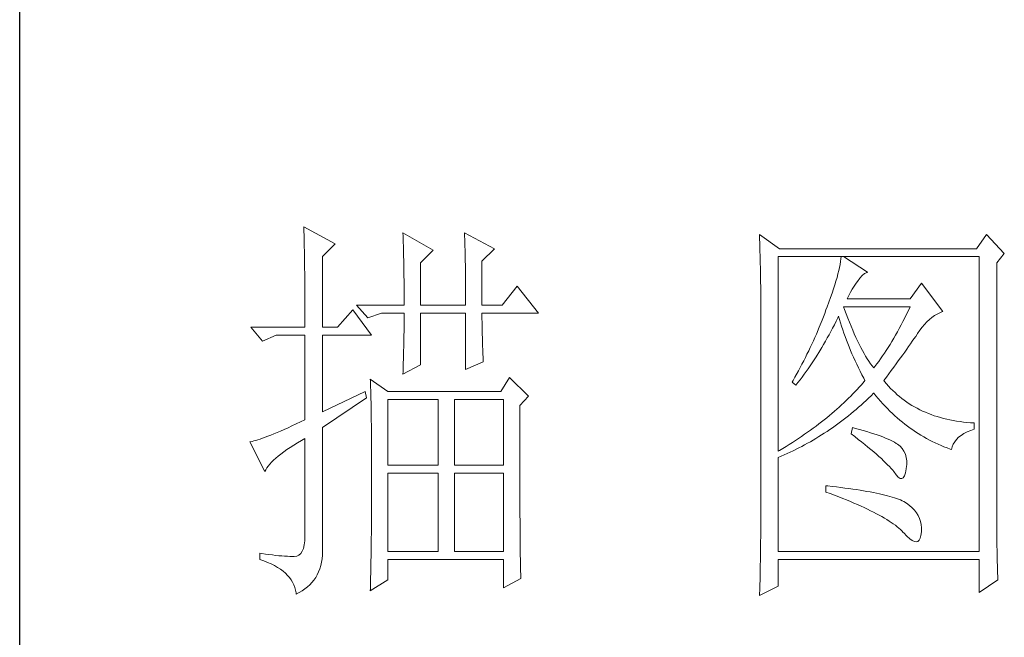
# Model space of a CAD drawing. Units: inches. Extents: x 12533 to 16410, y -2796 to 3181.
# Drawn here: x 16038 to 16157, y -1945 to -1870 of the extents above; entities that cross this region are included whole.
import ezdxf

# ---------------------------------------------------------------- set-up
doc = ezdxf.new("R2010")
doc.units = ezdxf.units.IN
doc.header["$MEASUREMENT"] = 0
doc.layers.add('图层1', color=7, linetype='Continuous')
doc.layers.add('轮廓线', color=7, linetype='Continuous', lineweight=25)

# ---------------------------------------------------------------- blocks, each defined once
blk = doc.blocks.new('文字')
at = {"layer": '轮廓线', "color": 7, "lineweight": 0}
for p, q in [((3755.22, 917.54), (3755.24, 917.22)), ((3759.11, 915.41), (3755.22, 917.54)), ((3755.24, 917.22), (3755.25, 916.89)), ((3755.25, 916.89), (3755.26, 916.53)), ((3755.26, 916.53), (3755.27, 916.17)), ((3755.27, 916.17), (3755.28, 915.8)), ((3755.28, 915.8), (3755.29, 915.41)), ((3767.51, 916.77), (3767.53, 916.38)), ((3771.24, 914.63), (3767.51, 916.77)), ((3767.53, 916.38), (3767.54, 915.99)), ((3767.54, 915.99), (3767.55, 915.58)), ((3775.12, 916.77), (3775.14, 916.36)), ((3778.86, 914.82), (3775.12, 916.77)), ((3775.14, 916.36), (3775.16, 915.95)), ((3775.16, 915.95), (3775.17, 915.53)), ((3811.66, 916.57), (3811.68, 916.04)), ((3814.15, 914.82), (3811.66, 916.57)), ((3811.68, 916.04), (3811.7, 915.52)), ((3839.8, 916.57), (3838.56, 914.82)), ((3841.98, 914.24), (3839.8, 916.57)), ((3755.29, 915.41), (3755.3, 915.01)), ((3755.3, 915.01), (3755.31, 914.6)), ((3755.31, 914.6), (3755.31, 914.17)), ((3757.56, 913.85), (3759.11, 915.41)), ((3767.55, 915.58), (3767.57, 915.16)), ((3767.57, 915.16), (3767.58, 914.73)), ((3767.58, 914.73), (3767.59, 914.3)), ((3769.68, 913.07), (3771.24, 914.63)), ((3775.17, 915.53), (3775.18, 915.1)), ((3775.18, 915.1), (3775.2, 914.66)), ((3775.2, 914.66), (3775.21, 914.21)), ((3777.3, 913.27), (3778.86, 914.82)), ((3811.7, 915.52), (3811.72, 915)), ((3811.72, 915), (3811.73, 914.49)), ((3838.56, 914.82), (3814.15, 914.82)), ((3755.31, 914.17), (3755.32, 913.73)), ((3755.32, 913.73), (3755.33, 913.28)), ((3757.56, 905.1), (3757.56, 913.85)), ((3767.59, 914.3), (3767.6, 913.84)), ((3767.6, 913.84), (3767.61, 913.38)), ((3767.61, 913.38), (3767.62, 912.91)), ((3775.21, 914.21), (3775.22, 913.75)), ((3775.22, 913.75), (3775.23, 913.29)), ((3775.23, 913.29), (3775.24, 912.81)), ((3811.73, 914.49), (3811.75, 913.98)), ((3811.75, 913.98), (3811.76, 913.49)), ((3811.76, 913.49), (3811.77, 913)), ((3813.99, 889.74), (3813.99, 913.85)), ((3813.99, 913.85), (3838.87, 913.85)), ((3821.74, 913.55), (3821.7, 913.22)), ((3821.77, 913.85), (3821.74, 913.55)), ((3825.03, 911.91), (3822.08, 913.85)), ((3838.87, 913.85), (3838.87, 877.3)), ((3841.05, 913.07), (3841.98, 914.24)), ((3755.33, 913.28), (3755.34, 912.81)), ((3755.34, 912.81), (3755.34, 912.33)), ((3755.34, 912.33), (3755.35, 911.84)), ((3767.62, 912.91), (3767.63, 912.42)), ((3767.63, 912.42), (3767.64, 911.92)), ((3769.68, 907.82), (3769.68, 913.07)), ((3775.24, 912.81), (3775.25, 912.32)), ((3775.25, 912.32), (3775.26, 911.83)), ((3777.3, 907.82), (3777.3, 913.27)), ((3811.77, 913), (3811.78, 912.51)), ((3811.78, 912.51), (3811.79, 912.04)), ((3821.48, 912.12), (3821.38, 911.7)), ((3821.57, 912.51), (3821.48, 912.12)), ((3821.64, 912.87), (3821.57, 912.51)), ((3821.7, 913.22), (3821.64, 912.87)), ((3841.05, 880.53), (3841.05, 913.07)), ((3755.35, 911.84), (3755.35, 911.34)), ((3755.35, 911.34), (3755.36, 910.82)), ((3767.64, 911.92), (3767.64, 911.41)), ((3767.64, 911.41), (3767.65, 910.89)), ((3767.65, 910.89), (3767.65, 910.36)), ((3775.26, 911.83), (3775.26, 911.32)), ((3775.26, 911.32), (3775.27, 910.81)), ((3811.79, 912.04), (3811.8, 911.57)), ((3811.8, 911.57), (3811.81, 911.1)), ((3811.81, 911.1), (3811.81, 910.64)), ((3821.27, 911.27), (3821.13, 910.81)), ((3821.38, 911.7), (3821.27, 911.27)), ((3823.79, 910.74), (3824.09, 911.16)), ((3824.09, 911.16), (3824.39, 911.49)), ((3824.39, 911.49), (3824.69, 911.74)), ((3824.69, 911.74), (3824.99, 911.89)), ((3824.99, 911.89), (3825.03, 911.91)), ((3755.36, 910.82), (3755.36, 910.29)), ((3755.36, 910.29), (3755.37, 909.75)), ((3755.37, 909.75), (3755.37, 909.19)), ((3767.65, 910.36), (3767.66, 909.82)), ((3767.66, 909.82), (3767.66, 909.26)), ((3775.27, 910.81), (3775.27, 910.29)), ((3775.27, 910.29), (3775.28, 909.76)), ((3775.28, 909.76), (3775.28, 909.22)), ((3781.65, 910.16), (3779.79, 907.82)), ((3784.3, 906.85), (3781.65, 910.16)), ((3811.81, 910.64), (3811.82, 910.19)), ((3811.82, 910.19), (3811.82, 909.75)), ((3811.82, 909.75), (3811.82, 879.33)), ((3820.83, 909.84), (3820.66, 909.32)), ((3820.99, 910.34), (3820.83, 909.84)), ((3821.13, 910.81), (3820.99, 910.34)), ((3822.92, 909.42), (3823.14, 909.81)), ((3823.14, 909.81), (3823.39, 910.19)), ((3823.39, 910.19), (3823.65, 910.55)), ((3823.65, 910.55), (3823.79, 910.74)), ((3831.72, 910.54), (3830.32, 908.6)), ((3834.36, 907.04), (3831.72, 910.54)), ((3755.37, 909.19), (3755.37, 908.62)), ((3755.37, 908.62), (3755.37, 908.04)), ((3767.66, 909.26), (3767.66, 908.7)), ((3767.66, 908.7), (3767.66, 907.82)), ((3775.28, 909.22), (3775.28, 908.67)), ((3775.28, 908.67), (3775.28, 907.82)), ((3820.47, 908.77), (3820.26, 908.21)), ((3820.66, 909.32), (3820.47, 908.77)), ((3822.54, 908.6), (3822.72, 909.02)), ((3830.32, 908.6), (3822.54, 908.6)), ((3822.72, 909.02), (3822.92, 909.42)), ((3755.37, 908.04), (3755.38, 907.45)), ((3755.38, 907.45), (3755.38, 906.84)), ((3761.29, 907.24), (3759.42, 905.1)), ((3763.62, 904.13), (3761.29, 907.24)), ((3761.75, 907.82), (3763.15, 906.27)), ((3761.75, 907.82), (3767.66, 907.82)), ((3769.68, 907.82), (3775.28, 907.82)), ((3777.3, 907.82), (3779.79, 907.82)), ((3819.9, 907.24), (3819.74, 906.81)), ((3820.05, 907.62), (3819.9, 907.24)), ((3820.26, 908.21), (3820.05, 907.62)), ((3822.2, 907.29), (3822.08, 907.63)), ((3822.08, 907.63), (3830.32, 907.63)), ((3822.4, 906.74), (3822.2, 907.29)), ((3830.32, 907.63), (3830.1, 907.16)), ((3755.38, 906.84), (3755.38, 906.22)), ((3755.38, 906.22), (3755.38, 905.1)), ((3763.15, 906.27), (3764.87, 906.85)), ((3764.87, 906.85), (3767.66, 906.85)), ((3767.66, 906.85), (3767.66, 906.4)), ((3767.66, 906.4), (3767.66, 905.95)), ((3769.68, 900.44), (3769.68, 906.85)), ((3769.68, 906.85), (3775.28, 906.85)), ((3775.28, 906.85), (3775.28, 899.85)), ((3777.3, 906.63), (3777.3, 906.85)), ((3777.3, 906.85), (3784.3, 906.85)), ((3777.3, 906.16), (3777.3, 906.63)), ((3777.31, 905.68), (3777.3, 906.16)), ((3819.58, 906.38), (3819.41, 905.95)), ((3819.74, 906.81), (3819.58, 906.38)), ((3821.15, 905.83), (3821.36, 906.25)), ((3821.36, 906.25), (3821.46, 906.46)), ((3821.46, 906.46), (3821.58, 906.04)), ((3821.58, 906.04), (3821.7, 905.63)), ((3822.6, 906.21), (3822.4, 906.74)), ((3822.81, 905.7), (3822.6, 906.21)), ((3829.65, 906.24), (3829.43, 905.8)), ((3829.87, 906.7), (3829.65, 906.24)), ((3830.1, 907.16), (3829.87, 906.7)), ((3832.41, 905.77), (3832.71, 906.05)), ((3832.71, 906.05), (3833.02, 906.31)), ((3833.02, 906.31), (3833.33, 906.54)), ((3833.33, 906.54), (3833.65, 906.73)), ((3833.65, 906.73), (3833.98, 906.89)), ((3833.98, 906.89), (3834.31, 907.03)), ((3834.31, 907.03), (3834.36, 907.04)), ((3748.69, 905.1), (3750.1, 903.35)), ((3748.69, 905.1), (3755.38, 905.1)), ((3757.56, 905.1), (3759.42, 905.1)), ((3767.66, 905.49), (3767.65, 905.03)), ((3767.65, 905.03), (3767.65, 904.56)), ((3767.66, 905.95), (3767.66, 905.49)), ((3777.31, 905.21), (3777.31, 905.68)), ((3777.32, 904.73), (3777.31, 905.21)), ((3819.07, 905.09), (3818.71, 904.25)), ((3819.41, 905.95), (3819.07, 905.09)), ((3820.5, 904.57), (3820.72, 904.98)), ((3820.72, 904.98), (3820.94, 905.4)), ((3820.94, 905.4), (3821.15, 905.83)), ((3821.7, 905.63), (3821.84, 905.21)), ((3821.84, 905.21), (3821.97, 904.78)), ((3821.97, 904.78), (3822.12, 904.36)), ((3823.01, 905.21), (3822.81, 905.7)), ((3823.21, 904.73), (3823.01, 905.21)), ((3828.98, 904.94), (3828.75, 904.53)), ((3829.2, 905.37), (3828.98, 904.94)), ((3829.43, 905.8), (3829.2, 905.37)), ((3831.53, 904.73), (3831.82, 905.11)), ((3831.82, 905.11), (3832.11, 905.45)), ((3832.11, 905.45), (3832.41, 905.77)), ((3750.1, 903.35), (3751.81, 904.13)), ((3751.81, 904.13), (3755.38, 904.13)), ((3755.38, 904.13), (3755.38, 893.63)), ((3757.56, 894.6), (3757.56, 904.13)), ((3757.56, 904.13), (3763.62, 904.13)), ((3767.63, 903.61), (3767.62, 903.13)), ((3767.64, 904.09), (3767.63, 903.61)), ((3767.65, 904.56), (3767.64, 904.09)), ((3777.33, 904.25), (3777.32, 904.73)), ((3777.35, 903.77), (3777.33, 904.25)), ((3777.36, 903.28), (3777.35, 903.77)), ((3818.52, 903.83), (3818.34, 903.41)), ((3818.71, 904.25), (3818.52, 903.83)), ((3819.84, 903.36), (3820.06, 903.76)), ((3820.06, 903.76), (3820.28, 904.16)), ((3820.28, 904.16), (3820.5, 904.57)), ((3822.12, 904.36), (3822.27, 903.94)), ((3822.27, 903.94), (3822.43, 903.51)), ((3823.4, 904.26), (3823.21, 904.73)), ((3823.61, 903.82), (3823.4, 904.26)), ((3823.81, 903.39), (3823.61, 903.82)), ((3828.29, 903.72), (3828.07, 903.33)), ((3828.52, 904.12), (3828.29, 903.72)), ((3828.75, 904.53), (3828.52, 904.12)), ((3830.59, 903.35), (3830.8, 903.66)), ((3830.8, 903.66), (3831.01, 903.96)), ((3831.01, 903.96), (3831.2, 904.25)), ((3831.2, 904.25), (3831.25, 904.32)), ((3831.25, 904.32), (3831.53, 904.73)), ((3767.61, 902.65), (3767.6, 902.15)), ((3767.62, 903.13), (3767.61, 902.65)), ((3777.37, 902.8), (3777.36, 903.28)), ((3777.39, 902.31), (3777.37, 902.8)), ((3777.41, 901.82), (3777.39, 902.31)), ((3817.95, 902.57), (3817.76, 902.16)), ((3818.15, 902.99), (3817.95, 902.57)), ((3818.34, 903.41), (3818.15, 902.99)), ((3819.15, 902.18), (3819.38, 902.57)), ((3819.38, 902.57), (3819.61, 902.96)), ((3819.61, 902.96), (3819.84, 903.36)), ((3822.43, 903.51), (3822.59, 903.09)), ((3822.59, 903.09), (3822.76, 902.66)), ((3822.76, 902.66), (3822.94, 902.23)), ((3824.01, 902.98), (3823.81, 903.39)), ((3824.21, 902.59), (3824.01, 902.98)), ((3824.41, 902.21), (3824.21, 902.59)), ((3827.6, 902.58), (3827.37, 902.22)), ((3827.84, 902.95), (3827.6, 902.58)), ((3828.07, 903.33), (3827.84, 902.95)), ((3829.65, 902.01), (3829.9, 902.36)), ((3829.9, 902.36), (3830.14, 902.7)), ((3830.14, 902.7), (3830.37, 903.03)), ((3830.37, 903.03), (3830.59, 903.35)), ((3767.57, 901.16), (3767.56, 900.65)), ((3767.59, 901.66), (3767.57, 901.16)), ((3767.6, 902.15), (3767.59, 901.66)), ((3777.43, 901.32), (3777.41, 901.82)), ((3777.46, 900.82), (3777.43, 901.32)), ((3817.35, 901.34), (3817.14, 900.92)), ((3817.55, 901.75), (3817.35, 901.34)), ((3817.76, 902.16), (3817.55, 901.75)), ((3818.19, 900.68), (3818.68, 901.42)), ((3818.68, 901.42), (3819.15, 902.18)), ((3822.94, 902.23), (3823.12, 901.8)), ((3823.12, 901.8), (3823.31, 901.37)), ((3823.31, 901.37), (3823.51, 900.94)), ((3824.61, 901.85), (3824.41, 902.21)), ((3824.81, 901.51), (3824.61, 901.85)), ((3825.01, 901.18), (3824.81, 901.51)), ((3825.21, 900.87), (3825.01, 901.18)), ((3826.67, 901.19), (3826.44, 900.86)), ((3826.91, 901.53), (3826.67, 901.19)), ((3827.14, 901.87), (3826.91, 901.53)), ((3827.37, 902.22), (3827.14, 901.87)), ((3828.86, 900.92), (3829.13, 901.29)), ((3829.13, 901.29), (3829.4, 901.66)), ((3829.4, 901.66), (3829.65, 902.01)), ((3767.51, 899.27), (3769.68, 900.44)), ((3767.54, 900.14), (3767.52, 899.63)), ((3767.56, 900.65), (3767.54, 900.14)), ((3775.28, 899.85), (3777.46, 900.82)), ((3816.72, 900.11), (3816.5, 899.71)), ((3816.93, 900.52), (3816.72, 900.11)), ((3817.14, 900.92), (3816.93, 900.52)), ((3817.45, 899.61), (3817.71, 899.96)), ((3817.71, 899.96), (3817.95, 900.32)), ((3817.95, 900.32), (3818.19, 900.68)), ((3823.51, 900.94), (3823.71, 900.51)), ((3823.71, 900.51), (3823.92, 900.07)), ((3823.92, 900.07), (3824.13, 899.64)), ((3825.41, 900.58), (3825.21, 900.87)), ((3825.61, 900.3), (3825.41, 900.58)), ((3825.81, 900.05), (3825.61, 900.3)), ((3825.97, 900.24), (3825.81, 900.05)), ((3826.2, 900.55), (3825.97, 900.24)), ((3826.44, 900.86), (3826.2, 900.55)), ((3827.99, 899.74), (3828.29, 900.14)), ((3828.29, 900.14), (3828.58, 900.54)), ((3828.58, 900.54), (3828.86, 900.92)), ((3763.47, 898.68), (3763.48, 898.44)), ((3765.64, 897.13), (3763.47, 898.68)), ((3767.52, 899.63), (3767.51, 899.27)), ((3780.72, 898.88), (3779.64, 897.13)), ((3783.05, 896.55), (3780.72, 898.88)), ((3816.06, 898.9), (3815.83, 898.51)), ((3816.5, 899.71), (3816.06, 898.9)), ((3816.69, 898.57), (3816.95, 898.91)), ((3816.95, 898.91), (3817.2, 899.26)), ((3817.2, 899.26), (3817.45, 899.61)), ((3824.13, 899.64), (3824.35, 899.2)), ((3824.35, 899.2), (3824.58, 898.77)), ((3824.58, 898.77), (3824.72, 898.49)), ((3827.06, 898.49), (3827.38, 898.92)), ((3827.38, 898.92), (3827.69, 899.33)), ((3827.69, 899.33), (3827.99, 899.74)), ((3763.48, 898.44), (3763.49, 898.18)), ((3763.49, 898.18), (3763.5, 897.9)), ((3763.5, 897.9), (3763.51, 897.61)), ((3763.51, 897.61), (3763.52, 897.29)), ((3815.83, 898.51), (3815.7, 898.3)), ((3815.7, 898.3), (3816.17, 897.91)), ((3816.17, 897.91), (3816.43, 898.24)), ((3816.43, 898.24), (3816.69, 898.57)), ((3824, 897.66), (3823.75, 897.38)), ((3824.25, 897.93), (3824, 897.66)), ((3824.49, 898.21), (3824.25, 897.93)), ((3824.72, 898.49), (3824.49, 898.21)), ((3827.15, 898.37), (3827.06, 898.49)), ((3827.4, 898.08), (3827.15, 898.37)), ((3827.65, 897.79), (3827.4, 898.08)), ((3827.91, 897.52), (3827.65, 897.79)), ((3828.17, 897.25), (3827.91, 897.52)), ((3762.84, 897.13), (3757.56, 894.6)), ((3757.56, 892.66), (3763, 896.35)), ((3763, 896.35), (3762.84, 897.13)), ((3763.52, 897.29), (3763.53, 896.94)), ((3763.53, 896.94), (3763.54, 896.58)), ((3763.54, 896.58), (3763.55, 896.2)), ((3779.64, 897.13), (3765.64, 897.13)), ((3781.97, 895.38), (3783.05, 896.55)), ((3822.69, 896.29), (3822.41, 896.02)), ((3822.97, 896.56), (3822.69, 896.29)), ((3823.23, 896.83), (3822.97, 896.56)), ((3823.49, 897.11), (3823.23, 896.83)), ((3823.75, 897.38), (3823.49, 897.11)), ((3824.87, 896.03), (3825.17, 896.32)), ((3825.17, 896.32), (3825.48, 896.61)), ((3825.48, 896.61), (3825.78, 896.91)), ((3825.78, 896.91), (3825.81, 896.93)), ((3825.81, 896.93), (3826.09, 896.6)), ((3826.09, 896.6), (3826.37, 896.26)), ((3826.37, 896.26), (3826.65, 895.94)), ((3828.45, 896.99), (3828.17, 897.25)), ((3828.73, 896.74), (3828.45, 896.99)), ((3829.01, 896.5), (3828.73, 896.74)), ((3829.3, 896.27), (3829.01, 896.5)), ((3829.6, 896.04), (3829.3, 896.27)), ((3763.55, 896.2), (3763.56, 895.81)), ((3763.56, 895.81), (3763.56, 895.39)), ((3763.56, 895.39), (3763.57, 894.95)), ((3765.64, 887.99), (3765.64, 896.16)), ((3765.64, 896.16), (3771.86, 896.16)), ((3771.86, 896.16), (3771.86, 887.99)), ((3773.88, 887.99), (3773.88, 896.16)), ((3773.88, 896.16), (3779.95, 896.16)), ((3779.95, 896.16), (3779.95, 887.99)), ((3781.97, 894.39), (3781.97, 895.38)), ((3821.55, 895.21), (3821.25, 894.95)), ((3821.84, 895.48), (3821.55, 895.21)), ((3822.13, 895.75), (3821.84, 895.48)), ((3822.41, 896.02), (3822.13, 895.75)), ((3823.62, 894.91), (3823.94, 895.19)), ((3823.94, 895.19), (3824.25, 895.46)), ((3824.25, 895.46), (3824.56, 895.74)), ((3824.56, 895.74), (3824.87, 896.03)), ((3826.65, 895.94), (3826.94, 895.62)), ((3826.94, 895.62), (3827.22, 895.31)), ((3827.22, 895.31), (3827.52, 895.01)), ((3827.52, 895.01), (3827.82, 894.71)), ((3829.9, 895.83), (3829.6, 896.04)), ((3830.22, 895.62), (3829.9, 895.83)), ((3830.53, 895.42), (3830.22, 895.62)), ((3830.86, 895.23), (3830.53, 895.42)), ((3831.19, 895.05), (3830.86, 895.23)), ((3831.52, 894.88), (3831.19, 895.05)), ((3763.57, 894.95), (3763.58, 894.49)), ((3763.58, 894.49), (3763.58, 894.01)), ((3763.58, 894.01), (3763.59, 893.51)), ((3781.97, 893.63), (3781.97, 894.39)), ((3820, 893.89), (3819.68, 893.63)), ((3820.32, 894.16), (3820, 893.89)), ((3820.64, 894.42), (3820.32, 894.16)), ((3820.95, 894.68), (3820.64, 894.42)), ((3821.25, 894.95), (3820.95, 894.68)), ((3822.02, 893.62), (3822.34, 893.87)), ((3822.34, 893.87), (3822.67, 894.12)), ((3822.67, 894.12), (3822.99, 894.38)), ((3822.99, 894.38), (3823.31, 894.65)), ((3823.31, 894.65), (3823.62, 894.91)), ((3827.82, 894.71), (3828.12, 894.42)), ((3828.12, 894.42), (3828.42, 894.14)), ((3828.42, 894.14), (3828.73, 893.86)), ((3828.73, 893.86), (3829.04, 893.6)), ((3831.87, 894.71), (3831.52, 894.88)), ((3832.22, 894.56), (3831.87, 894.71)), ((3832.58, 894.41), (3832.22, 894.56)), ((3832.94, 894.27), (3832.58, 894.41)), ((3833.31, 894.14), (3832.94, 894.27)), ((3833.68, 894.02), (3833.31, 894.14)), ((3834.07, 893.91), (3833.68, 894.02)), ((3834.45, 893.8), (3834.07, 893.91)), ((3834.85, 893.7), (3834.45, 893.8)), ((3753.29, 892.65), (3752.82, 892.44)), ((3753.77, 892.88), (3753.29, 892.65)), ((3754.29, 893.11), (3753.77, 892.88)), ((3754.83, 893.37), (3754.29, 893.11)), ((3755.38, 893.63), (3754.83, 893.37)), ((3757.56, 877.83), (3757.56, 892.66)), ((3763.59, 893.51), (3763.6, 892.99)), ((3763.6, 892.99), (3763.6, 892.45)), ((3781.97, 890.7), (3781.97, 893.63)), ((3818.32, 892.6), (3817.97, 892.34)), ((3818.67, 892.85), (3818.32, 892.6)), ((3819.01, 893.11), (3818.67, 892.85)), ((3819.35, 893.37), (3819.01, 893.11)), ((3819.68, 893.63), (3819.35, 893.37)), ((3820.37, 892.42), (3820.7, 892.65)), ((3820.7, 892.65), (3821.03, 892.89)), ((3821.03, 892.89), (3821.36, 893.12)), ((3821.36, 893.12), (3821.69, 893.37)), ((3821.69, 893.37), (3822.02, 893.62)), ((3823.17, 892.66), (3823.01, 891.88)), ((3823.54, 892.56), (3823.17, 892.66)), ((3824.04, 892.43), (3823.54, 892.56)), ((3829.04, 893.6), (3829.36, 893.34)), ((3829.36, 893.34), (3829.68, 893.08)), ((3829.68, 893.08), (3830, 892.84)), ((3830, 892.84), (3830.32, 892.6)), ((3830.32, 892.6), (3830.65, 892.37)), ((3835.25, 893.62), (3834.85, 893.7)), ((3835.66, 893.54), (3835.25, 893.62)), ((3836.08, 893.47), (3835.66, 893.54)), ((3836.5, 893.4), (3836.08, 893.47)), ((3836.93, 893.35), (3836.5, 893.4)), ((3837.36, 893.31), (3836.93, 893.35)), ((3837.8, 893.27), (3837.36, 893.31)), ((3838.25, 893.24), (3837.8, 893.27)), ((3838.25, 892.46), (3838.25, 893.24)), ((3750.12, 891.34), (3749.82, 891.24)), ((3750.44, 891.46), (3750.12, 891.34)), ((3750.79, 891.59), (3750.44, 891.46)), ((3751.15, 891.73), (3750.79, 891.59)), ((3751.53, 891.89), (3751.15, 891.73)), ((3751.94, 892.06), (3751.53, 891.89)), ((3752.37, 892.24), (3751.94, 892.06)), ((3752.82, 892.44), (3752.37, 892.24)), ((3763.6, 892.45), (3763.6, 891.89)), ((3763.6, 891.89), (3763.61, 891.31)), ((3816.89, 891.58), (3816.51, 891.33)), ((3817.25, 891.83), (3816.89, 891.58)), ((3817.61, 892.09), (3817.25, 891.83)), ((3817.97, 892.34), (3817.61, 892.09)), ((3818.66, 891.33), (3819.01, 891.54)), ((3819.01, 891.54), (3819.35, 891.75)), ((3819.35, 891.75), (3819.69, 891.97)), ((3819.69, 891.97), (3820.03, 892.19)), ((3820.03, 892.19), (3820.37, 892.42)), ((3823.01, 891.88), (3823.47, 891.54)), ((3823.47, 891.54), (3823.9, 891.2)), ((3824.52, 892.3), (3824.04, 892.43)), ((3824.98, 892.17), (3824.52, 892.3)), ((3825.42, 892.03), (3824.98, 892.17)), ((3825.84, 891.9), (3825.42, 892.03)), ((3826.23, 891.77), (3825.84, 891.9)), ((3826.6, 891.64), (3826.23, 891.77)), ((3826.95, 891.51), (3826.6, 891.64)), ((3827.28, 891.37), (3826.95, 891.51)), ((3827.59, 891.24), (3827.28, 891.37)), ((3830.65, 892.37), (3830.99, 892.14)), ((3830.99, 892.14), (3831.32, 891.92)), ((3831.32, 891.92), (3831.66, 891.71)), ((3831.66, 891.71), (3832.01, 891.51)), ((3832.01, 891.51), (3832.36, 891.31)), ((3836.06, 891.19), (3836.32, 891.46)), ((3836.32, 891.46), (3836.63, 891.7)), ((3836.63, 891.7), (3836.99, 891.93)), ((3836.99, 891.93), (3837.38, 892.13)), ((3837.38, 892.13), (3837.83, 892.32)), ((3837.83, 892.32), (3838.25, 892.46)), ((3748.65, 890.92), (3748.54, 890.91)), ((3748.54, 890.91), (3750.41, 887.21)), ((3748.84, 890.96), (3748.65, 890.92)), ((3749.06, 891.01), (3748.84, 890.96)), ((3749.29, 891.07), (3749.06, 891.01)), ((3749.55, 891.15), (3749.29, 891.07)), ((3749.82, 891.24), (3749.55, 891.15)), ((3753.14, 889.93), (3753.55, 890.2)), ((3753.55, 890.2), (3753.99, 890.48)), ((3753.99, 890.48), (3754.46, 890.77)), ((3754.46, 890.77), (3754.95, 891.06)), ((3754.95, 891.06), (3755.38, 891.3)), ((3755.38, 891.3), (3755.38, 879.24)), ((3763.61, 891.31), (3763.61, 890.71)), ((3763.61, 890.71), (3763.61, 890.09)), ((3781.97, 890.01), (3781.97, 890.7)), ((3814.97, 890.33), (3814.57, 890.09)), ((3815.36, 890.58), (3814.97, 890.33)), ((3815.75, 890.83), (3815.36, 890.58)), ((3816.13, 891.08), (3815.75, 890.83)), ((3815.83, 889.79), (3816.55, 890.15)), ((3816.51, 891.33), (3816.13, 891.08)), ((3816.55, 890.15), (3816.91, 890.34)), ((3816.91, 890.34), (3817.26, 890.52)), ((3817.26, 890.52), (3817.61, 890.72)), ((3817.61, 890.72), (3817.97, 890.92)), ((3817.97, 890.92), (3818.31, 891.12)), ((3818.31, 891.12), (3818.66, 891.33)), ((3823.9, 891.2), (3824.32, 890.88)), ((3824.32, 890.88), (3824.72, 890.56)), ((3824.72, 890.56), (3825.1, 890.25)), ((3825.1, 890.25), (3825.47, 889.95)), ((3827.88, 891.11), (3827.59, 891.24)), ((3828.14, 890.98), (3827.88, 891.11)), ((3828.39, 890.84), (3828.14, 890.98)), ((3828.61, 890.71), (3828.39, 890.84)), ((3828.75, 890.62), (3828.61, 890.71)), ((3829.08, 890.36), (3828.75, 890.62)), ((3829.34, 890.06), (3829.08, 890.36)), ((3832.36, 891.31), (3832.71, 891.12)), ((3832.71, 891.12), (3833.06, 890.94)), ((3833.06, 890.94), (3833.42, 890.77)), ((3833.42, 890.77), (3833.78, 890.6)), ((3833.78, 890.6), (3834.15, 890.44)), ((3834.15, 890.44), (3834.51, 890.29)), ((3834.51, 890.29), (3834.89, 890.14)), ((3834.89, 890.14), (3835.26, 890)), ((3835.45, 889.93), (3835.54, 890.28)), ((3835.54, 890.28), (3835.66, 890.61)), ((3835.66, 890.61), (3835.84, 890.91)), ((3835.84, 890.91), (3836.06, 891.19)), ((3751.76, 888.88), (3752.07, 889.13)), ((3752.07, 889.13), (3752.4, 889.39)), ((3752.4, 889.39), (3752.76, 889.66)), ((3752.76, 889.66), (3753.14, 889.93)), ((3763.61, 890.09), (3763.62, 889.45)), ((3763.62, 889.45), (3763.62, 888.79)), ((3781.97, 889.32), (3781.97, 890.01)), ((3781.97, 888.65), (3781.97, 889.32)), ((3814.16, 889.84), (3813.99, 889.74)), ((3813.99, 888.96), (3814.37, 889.12)), ((3813.99, 877.3), (3813.99, 888.96)), ((3814.57, 890.09), (3814.16, 889.84)), ((3814.37, 889.12), (3814.74, 889.28)), ((3814.74, 889.28), (3815.1, 889.45)), ((3815.1, 889.45), (3815.47, 889.62)), ((3815.47, 889.62), (3815.83, 889.79)), ((3825.47, 889.95), (3825.82, 889.65)), ((3825.82, 889.65), (3826.15, 889.37)), ((3826.15, 889.37), (3826.46, 889.09)), ((3826.46, 889.09), (3826.76, 888.82)), ((3829.56, 889.74), (3829.34, 890.06)), ((3829.73, 889.38), (3829.56, 889.74)), ((3829.84, 888.98), (3829.73, 889.38)), ((3829.9, 888.55), (3829.84, 888.98)), ((3835.26, 890), (3835.45, 889.93)), ((3750.66, 887.66), (3750.82, 887.9)), ((3750.82, 887.9), (3751.02, 888.13)), ((3751.02, 888.13), (3751.24, 888.38)), ((3751.24, 888.38), (3751.49, 888.62)), ((3751.49, 888.62), (3751.76, 888.88)), ((3763.62, 888.79), (3763.62, 888.11)), ((3763.62, 888.11), (3763.62, 884.55)), ((3771.86, 887.99), (3765.64, 887.99)), ((3779.95, 887.99), (3773.88, 887.99)), ((3781.97, 888), (3781.97, 888.65)), ((3781.98, 887.36), (3781.97, 888)), ((3826.76, 888.82), (3827.03, 888.56)), ((3827.03, 888.56), (3827.29, 888.31)), ((3827.29, 888.31), (3827.54, 888.07)), ((3827.54, 888.07), (3827.76, 887.83)), ((3827.76, 887.83), (3827.97, 887.6)), ((3829.85, 887.6), (3829.9, 888.09)), ((3829.9, 888.09), (3829.9, 888.55)), ((3750.41, 887.21), (3750.52, 887.44)), ((3750.52, 887.44), (3750.66, 887.66)), ((3765.64, 877.3), (3765.64, 887.02)), ((3765.64, 887.02), (3771.86, 887.02)), ((3771.86, 887.02), (3771.86, 877.3)), ((3773.88, 877.3), (3773.88, 887.02)), ((3773.88, 887.02), (3779.95, 887.02)), ((3779.95, 887.02), (3779.95, 877.3)), ((3781.98, 886.73), (3781.98, 887.36)), ((3781.98, 886.12), (3781.98, 886.73)), ((3827.97, 887.6), (3828.16, 887.38)), ((3828.16, 887.38), (3828.3, 887.21)), ((3828.3, 887.21), (3828.59, 886.8)), ((3828.59, 886.8), (3828.86, 886.51)), ((3828.86, 886.51), (3829.09, 886.36)), ((3829.48, 886.45), (3829.63, 886.69)), ((3829.63, 886.69), (3829.76, 887.06)), ((3829.76, 887.06), (3829.85, 887.56)), ((3829.85, 887.56), (3829.85, 887.6)), ((3781.98, 885.51), (3781.98, 886.12)), ((3781.98, 884.93), (3781.98, 885.51)), ((3819.9, 885.46), (3819.9, 884.68)), ((3820.12, 885.44), (3819.9, 885.46)), ((3820.67, 885.38), (3820.12, 885.44)), ((3821.21, 885.31), (3820.67, 885.38)), ((3821.73, 885.25), (3821.21, 885.31)), ((3822.23, 885.18), (3821.73, 885.25)), ((3829.09, 886.36), (3829.3, 886.34)), ((3829.3, 886.34), (3829.48, 886.45)), ((3763.62, 884.55), (3763.62, 883.95)), ((3781.99, 884.36), (3781.98, 884.93)), ((3781.99, 883.8), (3781.99, 884.36)), ((3819.9, 884.68), (3820.44, 884.49)), ((3820.44, 884.49), (3820.96, 884.29)), ((3820.96, 884.29), (3821.48, 884.09)), ((3821.48, 884.09), (3821.97, 883.9)), ((3822.73, 885.12), (3822.23, 885.18)), ((3823.21, 885.05), (3822.73, 885.12)), ((3823.67, 884.98), (3823.21, 885.05)), ((3824.12, 884.91), (3823.67, 884.98)), ((3824.56, 884.83), (3824.12, 884.91)), ((3824.98, 884.76), (3824.56, 884.83)), ((3825.38, 884.69), (3824.98, 884.76)), ((3825.77, 884.61), (3825.38, 884.69)), ((3826.15, 884.53), (3825.77, 884.61)), ((3826.51, 884.46), (3826.15, 884.53)), ((3826.86, 884.38), (3826.51, 884.46)), ((3827.19, 884.3), (3826.86, 884.38)), ((3827.51, 884.22), (3827.19, 884.3)), ((3827.82, 884.13), (3827.51, 884.22)), ((3828.11, 884.05), (3827.82, 884.13)), ((3828.38, 883.96), (3828.11, 884.05)), ((3763.62, 883.35), (3763.61, 882.77)), ((3763.62, 883.95), (3763.62, 883.35)), ((3781.99, 883.26), (3781.99, 883.8)), ((3782, 882.73), (3781.99, 883.26)), ((3821.97, 883.9), (3822.45, 883.7)), ((3822.45, 883.7), (3822.92, 883.51)), ((3822.92, 883.51), (3823.37, 883.32)), ((3823.37, 883.32), (3823.82, 883.13)), ((3823.82, 883.13), (3824.24, 882.94)), ((3824.24, 882.94), (3824.65, 882.75)), ((3828.64, 883.88), (3828.38, 883.96)), ((3828.89, 883.79), (3828.64, 883.88)), ((3829.12, 883.7), (3828.89, 883.79)), ((3829.34, 883.61), (3829.12, 883.7)), ((3829.54, 883.52), (3829.34, 883.61)), ((3829.89, 883.3), (3829.54, 883.52)), ((3830.26, 883.03), (3829.89, 883.3)), ((3830.59, 882.74), (3830.26, 883.03)), ((3763.61, 881.64), (3763.6, 881.09)), ((3763.61, 882.77), (3763.61, 882.2)), ((3763.61, 882.2), (3763.61, 881.64)), ((3782, 882.21), (3782, 882.73)), ((3782, 881.71), (3782, 882.21)), ((3782.01, 881.22), (3782, 881.71)), ((3824.65, 882.75), (3825.05, 882.56)), ((3825.05, 882.56), (3825.43, 882.37)), ((3825.43, 882.37), (3825.8, 882.19)), ((3825.8, 882.19), (3826.16, 882)), ((3826.16, 882), (3826.49, 881.82)), ((3826.49, 881.82), (3826.82, 881.64)), ((3826.82, 881.64), (3827.13, 881.45)), ((3830.88, 882.43), (3830.59, 882.74)), ((3831.13, 882.11), (3830.88, 882.43)), ((3831.33, 881.77), (3831.13, 882.11)), ((3831.49, 881.42), (3831.33, 881.77)), ((3763.6, 881.09), (3763.6, 880.55)), ((3763.6, 880.55), (3763.6, 880.02)), ((3782.01, 880.74), (3782.01, 881.22)), ((3782.01, 880.29), (3782.01, 880.74)), ((3827.13, 881.45), (3827.43, 881.27)), ((3827.43, 881.27), (3827.72, 881.09)), ((3827.72, 881.09), (3827.99, 880.91)), ((3827.99, 880.91), (3828.24, 880.74)), ((3828.24, 880.74), (3828.49, 880.56)), ((3828.49, 880.56), (3828.71, 880.38)), ((3828.71, 880.38), (3828.93, 880.21)), ((3831.62, 881.04), (3831.49, 881.42)), ((3831.69, 880.65), (3831.62, 881.04)), ((3831.73, 880.25), (3831.69, 880.65)), ((3841.05, 880), (3841.05, 880.53)), ((3755.38, 879.24), (3755.36, 878.65)), ((3763.6, 879.51), (3763.59, 879)), ((3763.6, 880.02), (3763.6, 879.51)), ((3782.02, 879.84), (3782.01, 880.29)), ((3782.02, 879.41), (3782.02, 879.84)), ((3782.03, 878.99), (3782.02, 879.41)), ((3811.82, 879.33), (3811.81, 878.35)), ((3828.93, 880.21), (3829.13, 880.04)), ((3829.13, 880.04), (3829.31, 879.86)), ((3829.31, 879.86), (3829.48, 879.69)), ((3829.48, 879.69), (3829.54, 879.63)), ((3829.54, 879.63), (3829.92, 879.22)), ((3829.92, 879.22), (3830.27, 878.9)), ((3831.57, 878.98), (3831.66, 879.32)), ((3831.66, 879.32), (3831.72, 879.76)), ((3831.72, 879.83), (3831.73, 880.25)), ((3831.72, 879.76), (3831.72, 879.83)), ((3841.05, 879.48), (3841.05, 880)), ((3841.06, 878.97), (3841.05, 879.48)), ((3755.3, 878.14), (3755.19, 877.7)), ((3755.36, 878.65), (3755.3, 878.14)), ((3763.58, 878.02), (3763.57, 877.55)), ((3763.59, 878.51), (3763.58, 878.02)), ((3763.59, 879), (3763.59, 878.51)), ((3782.03, 878.58), (3782.03, 878.99)), ((3782.03, 878.19), (3782.03, 878.58)), ((3782.04, 877.81), (3782.03, 878.19)), ((3811.81, 878.35), (3811.81, 877.86)), ((3830.27, 878.9), (3830.58, 878.67)), ((3830.58, 878.67), (3830.85, 878.55)), ((3830.85, 878.55), (3831.08, 878.51)), ((3831.08, 878.51), (3831.28, 878.57)), ((3831.28, 878.57), (3831.45, 878.73)), ((3831.45, 878.73), (3831.57, 878.98)), ((3841.06, 878.46), (3841.06, 878.97)), ((3841.07, 877.96), (3841.06, 878.46)), ((3841.08, 877.47), (3841.07, 877.96)), ((3749.78, 877.1), (3749.78, 876.33)), ((3750.02, 877.07), (3749.78, 877.1)), ((3750.48, 877), (3750.02, 877.07)), ((3750.92, 876.94), (3750.48, 877)), ((3751.34, 876.89), (3750.92, 876.94)), ((3751.75, 876.84), (3751.34, 876.89)), ((3752.13, 876.8), (3751.75, 876.84)), ((3752.51, 876.77), (3752.13, 876.8)), ((3752.86, 876.75), (3752.51, 876.77)), ((3753.2, 876.73), (3752.86, 876.75)), ((3753.52, 876.72), (3753.2, 876.73)), ((3753.83, 876.71), (3753.52, 876.72)), ((3754.05, 876.7), (3753.83, 876.71)), ((3754.36, 876.75), (3754.05, 876.7)), ((3754.63, 876.87), (3754.36, 876.75)), ((3754.86, 877.07), (3754.63, 876.87)), ((3755.05, 877.35), (3754.86, 877.07)), ((3755.19, 877.7), (3755.05, 877.35)), ((3757.49, 876.42), (3757.54, 876.87)), ((3757.54, 876.87), (3757.56, 877.34)), ((3757.56, 877.34), (3757.56, 877.83)), ((3763.57, 877.09), (3763.56, 876.64)), ((3763.57, 877.55), (3763.57, 877.09)), ((3771.86, 877.3), (3765.64, 877.3)), ((3779.95, 877.3), (3773.88, 877.3)), ((3782.04, 877.45), (3782.04, 877.81)), ((3782.05, 877.1), (3782.04, 877.45)), ((3782.05, 876.76), (3782.05, 877.1)), ((3782.06, 876.44), (3782.05, 876.76)), ((3811.8, 877.37), (3811.79, 876.39)), ((3811.81, 877.86), (3811.8, 877.37)), ((3838.87, 877.3), (3813.99, 877.3)), ((3841.09, 876.98), (3841.08, 877.47)), ((3841.1, 876.51), (3841.09, 876.98)), ((3749.78, 876.33), (3750.28, 876.15)), ((3750.28, 876.15), (3750.75, 875.97)), ((3750.75, 875.97), (3751.19, 875.78)), ((3751.19, 875.78), (3751.6, 875.57)), ((3751.6, 875.57), (3751.98, 875.35)), ((3757.21, 875.18), (3757.33, 875.57)), ((3757.33, 875.57), (3757.43, 875.99)), ((3757.43, 875.99), (3757.49, 876.42)), ((3763.55, 875.77), (3763.54, 875.36)), ((3763.56, 876.64), (3763.55, 876.2)), ((3763.55, 876.2), (3763.55, 875.77)), ((3765.64, 873.8), (3765.64, 876.33)), ((3765.64, 876.33), (3779.95, 876.33)), ((3779.95, 876.33), (3779.95, 872.82)), ((3782.07, 876.14), (3782.06, 876.44)), ((3782.07, 875.84), (3782.07, 876.14)), ((3782.08, 875.56), (3782.07, 875.84)), ((3782.08, 875.3), (3782.08, 875.56)), ((3811.79, 876.39), (3811.77, 875.43)), ((3813.99, 873.02), (3813.99, 876.33)), ((3813.99, 876.33), (3838.87, 876.33)), ((3838.87, 876.33), (3838.87, 872.24)), ((3841.11, 876.04), (3841.1, 876.51)), ((3841.13, 875.57), (3841.11, 876.04)), ((3841.14, 875.12), (3841.13, 875.57)), ((3751.98, 875.35), (3752.33, 875.12)), ((3752.33, 875.12), (3752.66, 874.88)), ((3752.66, 874.88), (3752.95, 874.63)), ((3752.95, 874.63), (3753.22, 874.36)), ((3753.22, 874.36), (3753.46, 874.09)), ((3756.71, 874.1), (3756.9, 874.44)), ((3756.9, 874.44), (3757.07, 874.8)), ((3757.07, 874.8), (3757.21, 875.18)), ((3763.52, 874.56), (3763.51, 874.17)), ((3763.53, 874.95), (3763.52, 874.56)), ((3763.54, 875.36), (3763.53, 874.95)), ((3782.09, 875.04), (3782.08, 875.3)), ((3782.09, 874.8), (3782.09, 875.04)), ((3782.1, 874.58), (3782.09, 874.8)), ((3782.11, 874.37), (3782.1, 874.58)), ((3782.12, 874.17), (3782.11, 874.37)), ((3811.76, 874.95), (3811.74, 873.99)), ((3811.77, 875.43), (3811.76, 874.95)), ((3841.16, 874.67), (3841.14, 875.12)), ((3841.18, 874.23), (3841.16, 874.67)), ((3753.46, 874.09), (3753.66, 873.8)), ((3753.66, 873.8), (3753.84, 873.51)), ((3753.84, 873.51), (3753.99, 873.19)), ((3753.99, 873.19), (3754.12, 872.87)), ((3755.7, 872.93), (3755.99, 873.19)), ((3755.99, 873.19), (3756.25, 873.47)), ((3756.25, 873.47), (3756.49, 873.78)), ((3756.49, 873.78), (3756.71, 874.1)), ((3763.47, 872.44), (3765.64, 873.8)), ((3763.49, 873.09), (3763.48, 872.75)), ((3763.5, 873.8), (3763.49, 873.44)), ((3763.49, 873.44), (3763.49, 873.09)), ((3763.51, 874.17), (3763.5, 873.8)), ((3779.95, 872.82), (3782.12, 873.99)), ((3782.12, 873.99), (3782.12, 874.17)), ((3811.74, 873.99), (3811.71, 873.04)), ((3838.87, 872.24), (3841.2, 873.8)), ((3841.2, 873.8), (3841.18, 874.23)), ((3754.12, 872.87), (3754.21, 872.54)), ((3754.21, 872.54), (3754.27, 872.19)), ((3754.27, 872.19), (3754.29, 872.05)), ((3754.29, 872.05), (3754.68, 872.24)), ((3754.68, 872.24), (3755.05, 872.45)), ((3755.05, 872.45), (3755.38, 872.68)), ((3755.38, 872.68), (3755.7, 872.93)), ((3763.48, 872.75), (3763.47, 872.44)), ((3811.66, 871.85), (3813.99, 873.02)), ((3811.67, 872.09), (3811.66, 871.85)), ((3811.69, 872.56), (3811.67, 872.09)), ((3811.71, 873.04), (3811.69, 872.56))]:
    blk.add_line(p, q, dxfattribs=at)

msp = doc.modelspace()

# ---------------------------------------------------------------- linework, layer by layer
at = {"layer": '图层1'}
msp.add_line((16037.74, -2766.17), (16037.74, -9.81), dxfattribs=at)

# ---------------------------------------------------------------- block references
at = {"layer": '图层1', "color": 0, "linetype": 'ByBlock', "lineweight": 13, "xscale": 0.980911046610809, "yscale": 0.980911046610809, "zscale": 0.980911046610809}
msp.add_blockref('文字', (12388.7, -2795.59), dxfattribs=at)

doc.saveas('drawing.dxf')
